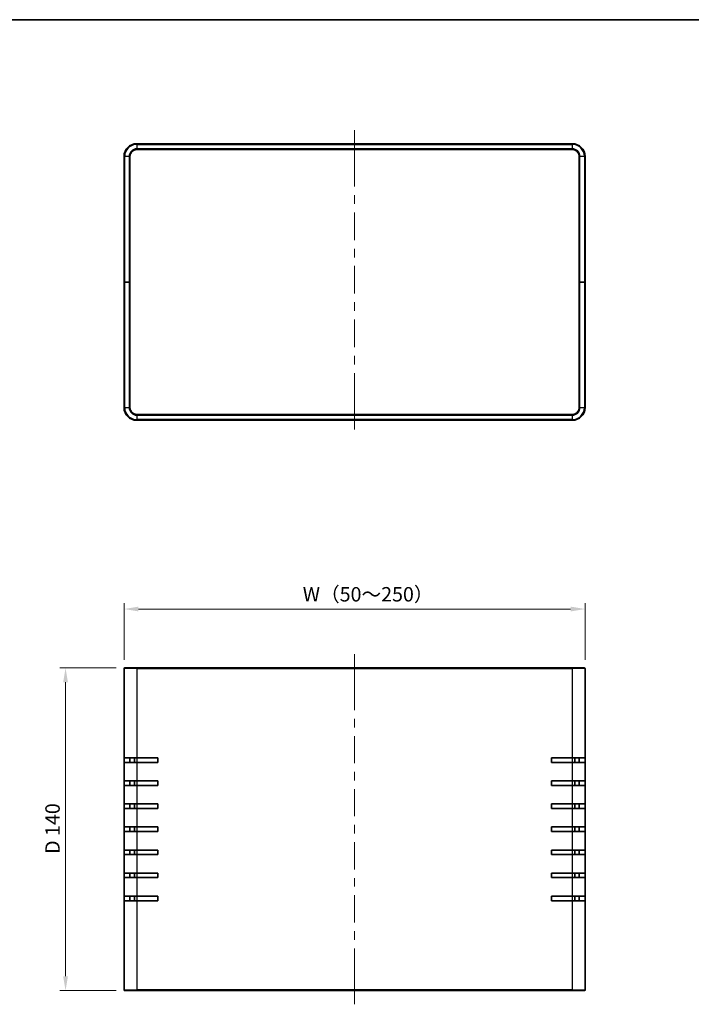
# Model space of a CAD drawing. Units: millimetres. Extents: x 36 to 3781, y 20 to 722.
# Drawn here: x 1225 to 1517, y 295 to 722 of the extents above; entities that cross this region are included whole.
import ezdxf

# ---------------------------------------------------------------- set-up
doc = ezdxf.new("R2010")
doc.units = ezdxf.units.MM
doc.header["$LTSCALE"] = 2.5
doc.layers.get('Defpoints').update_dxf_attribs({"lineweight": 25})
for name, color, linetype, lineweight in [('Border (ISO)', 7, 'Continuous', 35), ('Dimension (ISO)', 7, 'Continuous', 18), ('Dimension (ISO) @ 1', 7, 'Continuous', 18), ('Visible (ISO)', 7, 'Continuous', 35), ('Visible Narrow (ISO)', 7, 'Continuous', 25)]:
    doc.layers.add(name, color=color, linetype=linetype, lineweight=lineweight)
doc.layers.add('Centerline (ISO)', color=7, linetype='Continuous', lineweight=18, true_color=0x80ffff)
doc.styles.add('Note Text (TK)', font='txt')
doc.dimstyles.new('Default - Method 1b (TK)', dxfattribs={"dimscale": 2.5, "dimtxt": 2.5, "dimasz": 2.5, "dimexe": 1, "dimexo": 1.5, "dimgap": 1, "dimtad": 1, "dimtoh": 1, "dimrnd": 1e-08, "dimdsep": 46, "dimtxsty": 'Note Text (TK)', "dimcen": 0.09, "dimdle": 5, "dimclrd": 100, "dimclre": 100, "dimclrt": 7, "dimadec": 1, "dimazin": 1, "dimtfac": 1, "dimtmove": 0, "dimatfit": 3, "dimfxl": 0, "dimtolj": 1, "dimlwd": -1, "dimlwe": -1, "dimarcsym": 0})

# ---------------------------------------------------------------- blocks, each defined once
blk = doc.blocks.new('図面枠 tk図枠')
at = {"layer": 'Border (ISO)'}
blk.add_line((14.5, 289), (405.5, 289), dxfattribs=at)
blk = doc.blocks.new('*D28')
at = {"layer": 'Defpoints', "color": 0, "transparency": 16777216}
for p in [(1470.78, 466.8), (1270.78, 440.95), (1470.78, 440.95)]:
    blk.add_point(p, dxfattribs=at)
at = {"layer": 'Dimension (ISO)', "color": 100, "transparency": 16777216}
for p, q in [((1270.78, 444.7), (1270.78, 469.3)), ((1277.03, 466.8), (1464.53, 466.8)), ((1470.78, 444.7), (1470.78, 469.3))]:
    blk.add_line(p, q, dxfattribs=at)
for points in [[(1277.03, 467.84), (1277.03, 465.76), (1270.78, 466.8)], [(1464.53, 467.84), (1464.53, 465.76), (1470.78, 466.8)]]:
    blk.add_solid(points, dxfattribs=at)
at = {"layer": 'Dimension (ISO)', "color": 7, "transparency": 16777216, "insert": (1346.4, 473.2), "char_height": 6.25, "attachment_point": 4, "style": 'Note Text (TK)'}
blk.add_mtext('\\A1; W（50～250）', dxfattribs=at)
blk = doc.blocks.new('*D30')
at = {"layer": 'Defpoints', "color": 0, "transparency": 16777216}
for p in [(1271.08, 441.25), (1245.39, 301.25), (1271.08, 301.25)]:
    blk.add_point(p, dxfattribs=at)
at = {"layer": 'Dimension (ISO)', "color": 100, "transparency": 16777216}
for p, q in [((1267.33, 441.25), (1242.89, 441.25)), ((1245.39, 435), (1245.39, 307.5)), ((1267.33, 301.25), (1242.89, 301.25))]:
    blk.add_line(p, q, dxfattribs=at)
for points in [[(1244.35, 435), (1246.43, 435), (1245.39, 441.25)], [(1244.35, 307.5), (1246.43, 307.5), (1245.39, 301.25)]]:
    blk.add_solid(points, dxfattribs=at)
at = {"layer": 'Dimension (ISO)', "color": 7, "transparency": 16777216, "insert": (1239.75, 360.56), "char_height": 6.25, "attachment_point": 4, "rotation": 90, "style": 'Note Text (TK)'}
blk.add_mtext('\\A1;D 140', dxfattribs=at)

msp = doc.modelspace()

# ---------------------------------------------------------------- linework, layer by layer
at = {"layer": 'Centerline (ISO)'}
for p, q in [((1370.7759, 668.3892), (1370.7759, 674.6392)), ((1370.7759, 668.3892), (1370.7759, 662.1392)), ((1370.7759, 550.8892), (1370.7759, 557.1392)), ((1370.7759, 550.8892), (1370.7759, 544.6392)), ((1370.7759, 440.95), (1370.7759, 447.2)), ((1370.7759, 440.95), (1370.7759, 434.7)), ((1370.7759, 301.55), (1370.7759, 307.8)), ((1370.7759, 301.55), (1370.7759, 295.3))]:
    msp.add_line(p, q, dxfattribs=at)
at = {"layer": 'Centerline (ISO)', "linetype": 'Continuous'}
for p, q in [((1370.7759, 662.1392), (1370.7759, 650.1392)), ((1370.7759, 646.3892), (1370.7759, 642.6392)), ((1370.7759, 638.8892), (1370.7759, 626.8892)), ((1370.7759, 623.1392), (1370.7759, 619.3892)), ((1370.7759, 615.6392), (1370.7759, 603.6392)), ((1370.7759, 599.8892), (1370.7759, 596.1392)), ((1370.7759, 592.3892), (1370.7759, 580.3892)), ((1370.7759, 576.6392), (1370.7759, 572.8892)), ((1370.7759, 569.1392), (1370.7759, 557.1392)), ((1370.7759, 434.7), (1370.7759, 422.925)), ((1370.7759, 419.175), (1370.7759, 415.425)), ((1370.7759, 411.675), (1370.7759, 399.9)), ((1370.7759, 396.15), (1370.7759, 392.4)), ((1370.7759, 388.65), (1370.7759, 376.875)), ((1370.7759, 373.125), (1370.7759, 369.375)), ((1370.7759, 365.625), (1370.7759, 353.85)), ((1370.7759, 350.1), (1370.7759, 346.35)), ((1370.7759, 342.6), (1370.7759, 330.825)), ((1370.7759, 327.075), (1370.7759, 323.325)), ((1370.7759, 319.575), (1370.7759, 307.8))]:
    msp.add_line(p, q, dxfattribs=at)
at = {"layer": 'Visible (ISO)'}
for p, q in [((1465.2759, 668.6892), (1276.2759, 668.6892)), ((1270.7759, 663.1892), (1270.7759, 608.6892)), ((1273.2759, 608.6892), (1273.2759, 663.1892)), ((1276.2759, 666.1892), (1465.2759, 666.1892)), ((1468.2759, 663.1892), (1468.2759, 608.6892)), ((1470.7759, 608.6892), (1470.7759, 663.1892)), ((1270.7759, 608.6892), (1270.7759, 554.1892)), ((1270.7759, 608.6892), (1271.0759, 608.6892)), ((1271.0759, 608.6892), (1270.7759, 608.6892)), ((1272.9759, 608.6892), (1271.0759, 608.6892)), ((1272.9759, 608.6892), (1271.0759, 608.6892)), ((1272.9759, 608.6892), (1273.2759, 608.6892)), ((1273.2759, 608.6892), (1272.9759, 608.6892)), ((1273.2759, 554.1892), (1273.2759, 608.6892)), ((1468.2759, 608.6892), (1468.2759, 554.1892)), ((1468.2759, 608.6892), (1468.5759, 608.6892)), ((1468.5759, 608.6892), (1468.2759, 608.6892)), ((1468.5759, 608.6892), (1470.4759, 608.6892)), ((1468.5759, 608.6892), (1470.4759, 608.6892)), ((1470.4759, 608.6892), (1470.7759, 608.6892)), ((1470.7759, 608.6892), (1470.4759, 608.6892)), ((1470.7759, 554.1892), (1470.7759, 608.6892)), ((1465.2759, 551.1892), (1276.2759, 551.1892)), ((1276.2759, 548.6892), (1465.2759, 548.6892)), ((1270.7759, 402.25), (1270.7759, 440.95)), ((1271.0759, 441.25), (1276.2759, 441.25)), ((1465.2759, 441.25), (1276.2759, 441.25)), ((1465.2759, 441.25), (1470.4759, 441.25)), ((1470.7759, 440.95), (1470.7759, 402.25)), ((1270.7759, 400.25), (1270.7759, 402.25)), ((1276.2759, 402.25), (1270.7759, 402.25)), ((1273.2759, 402.25), (1273.2759, 400.25)), ((1275.2759, 402.25), (1275.2759, 400.25)), ((1276.2759, 402.25), (1285.3759, 402.25)), ((1285.3759, 402.25), (1285.3759, 400.25)), ((1456.1759, 400.25), (1456.1759, 402.25)), ((1456.1759, 402.25), (1465.2759, 402.25)), ((1470.7759, 402.25), (1465.2759, 402.25)), ((1466.2759, 400.25), (1466.2759, 402.25)), ((1468.2759, 400.25), (1468.2759, 402.25)), ((1470.7759, 402.25), (1470.7759, 400.25)), ((1270.7759, 400.25), (1276.2759, 400.25)), ((1270.7759, 392.25), (1270.7759, 400.25)), ((1285.3759, 400.25), (1276.2759, 400.25)), ((1465.2759, 400.25), (1456.1759, 400.25)), ((1465.2759, 400.25), (1470.7759, 400.25)), ((1470.7759, 400.25), (1470.7759, 392.25)), ((1270.7759, 390.25), (1270.7759, 392.25)), ((1276.2759, 392.25), (1270.7759, 392.25)), ((1270.7759, 390.25), (1276.2759, 390.25)), ((1270.7759, 382.25), (1270.7759, 390.25)), ((1273.2759, 392.25), (1273.2759, 390.25)), ((1275.2759, 392.25), (1275.2759, 390.25)), ((1276.2759, 392.25), (1285.3759, 392.25)), ((1285.3759, 390.25), (1276.2759, 390.25)), ((1285.3759, 392.25), (1285.3759, 390.25)), ((1456.1759, 392.25), (1465.2759, 392.25)), ((1456.1759, 390.25), (1456.1759, 392.25)), ((1465.2759, 390.25), (1456.1759, 390.25)), ((1470.7759, 392.25), (1465.2759, 392.25)), ((1465.2759, 390.25), (1470.7759, 390.25)), ((1466.2759, 390.25), (1466.2759, 392.25)), ((1468.2759, 390.25), (1468.2759, 392.25)), ((1470.7759, 392.25), (1470.7759, 390.25)), ((1470.7759, 390.25), (1470.7759, 382.25)), ((1270.7759, 380.25), (1270.7759, 382.25)), ((1276.2759, 382.25), (1270.7759, 382.25)), ((1270.7759, 380.25), (1276.2759, 380.25)), ((1270.7759, 372.25), (1270.7759, 380.25)), ((1273.2759, 382.25), (1273.2759, 380.25)), ((1275.2759, 382.25), (1275.2759, 380.25)), ((1276.2759, 382.25), (1285.3759, 382.25)), ((1285.3759, 380.25), (1276.2759, 380.25)), ((1285.3759, 382.25), (1285.3759, 380.25)), ((1456.1759, 382.25), (1465.2759, 382.25)), ((1456.1759, 380.25), (1456.1759, 382.25)), ((1465.2759, 380.25), (1456.1759, 380.25)), ((1470.7759, 382.25), (1465.2759, 382.25)), ((1465.2759, 380.25), (1470.7759, 380.25)), ((1466.2759, 380.25), (1466.2759, 382.25)), ((1468.2759, 380.25), (1468.2759, 382.25)), ((1470.7759, 382.25), (1470.7759, 380.25)), ((1470.7759, 380.25), (1470.7759, 372.25)), ((1270.7759, 370.25), (1270.7759, 372.25)), ((1276.2759, 372.25), (1270.7759, 372.25)), ((1273.2759, 372.25), (1273.2759, 370.25)), ((1275.2759, 372.25), (1275.2759, 370.25)), ((1276.2759, 372.25), (1285.3759, 372.25)), ((1285.3759, 372.25), (1285.3759, 370.25)), ((1456.1759, 372.25), (1465.2759, 372.25)), ((1456.1759, 370.25), (1456.1759, 372.25)), ((1470.7759, 372.25), (1465.2759, 372.25)), ((1466.2759, 370.25), (1466.2759, 372.25)), ((1468.2759, 370.25), (1468.2759, 372.25)), ((1470.7759, 372.25), (1470.7759, 370.25)), ((1270.7759, 370.25), (1276.2759, 370.25)), ((1270.7759, 362.25), (1270.7759, 370.25)), ((1285.3759, 370.25), (1276.2759, 370.25)), ((1465.2759, 370.25), (1456.1759, 370.25)), ((1465.2759, 370.25), (1470.7759, 370.25)), ((1470.7759, 370.25), (1470.7759, 362.25)), ((1270.7759, 360.25), (1270.7759, 362.25)), ((1276.2759, 362.25), (1270.7759, 362.25)), ((1270.7759, 360.25), (1276.2759, 360.25)), ((1270.7759, 352.25), (1270.7759, 360.25)), ((1273.2759, 362.25), (1273.2759, 360.25)), ((1275.2759, 362.25), (1275.2759, 360.25)), ((1276.2759, 362.25), (1285.3759, 362.25)), ((1285.3759, 360.25), (1276.2759, 360.25)), ((1285.3759, 362.25), (1285.3759, 360.25)), ((1456.1759, 362.25), (1465.2759, 362.25)), ((1456.1759, 360.25), (1456.1759, 362.25)), ((1465.2759, 360.25), (1456.1759, 360.25)), ((1470.7759, 362.25), (1465.2759, 362.25)), ((1465.2759, 360.25), (1470.7759, 360.25)), ((1466.2759, 360.25), (1466.2759, 362.25)), ((1468.2759, 360.25), (1468.2759, 362.25)), ((1470.7759, 362.25), (1470.7759, 360.25)), ((1470.7759, 360.25), (1470.7759, 352.25)), ((1270.7759, 350.25), (1270.7759, 352.25)), ((1276.2759, 352.25), (1270.7759, 352.25)), ((1273.2759, 352.25), (1273.2759, 350.25)), ((1275.2759, 352.25), (1275.2759, 350.25)), ((1276.2759, 352.25), (1285.3759, 352.25)), ((1285.3759, 352.25), (1285.3759, 350.25)), ((1456.1759, 352.25), (1465.2759, 352.25)), ((1456.1759, 350.25), (1456.1759, 352.25)), ((1470.7759, 352.25), (1465.2759, 352.25)), ((1466.2759, 350.25), (1466.2759, 352.25)), ((1468.2759, 350.25), (1468.2759, 352.25)), ((1470.7759, 352.25), (1470.7759, 350.25)), ((1270.7759, 350.25), (1276.2759, 350.25)), ((1270.7759, 342.25), (1270.7759, 350.25)), ((1285.3759, 350.25), (1276.2759, 350.25)), ((1465.2759, 350.25), (1456.1759, 350.25)), ((1465.2759, 350.25), (1470.7759, 350.25)), ((1470.7759, 350.25), (1470.7759, 342.25)), ((1270.7759, 340.25), (1270.7759, 342.25)), ((1276.2759, 342.25), (1270.7759, 342.25)), ((1273.2759, 342.25), (1273.2759, 340.25)), ((1275.2759, 342.25), (1275.2759, 340.25)), ((1276.2759, 342.25), (1285.3759, 342.25)), ((1285.3759, 342.25), (1285.3759, 340.25)), ((1456.1759, 342.25), (1465.2759, 342.25)), ((1456.1759, 340.25), (1456.1759, 342.25)), ((1470.7759, 342.25), (1465.2759, 342.25)), ((1466.2759, 340.25), (1466.2759, 342.25)), ((1468.2759, 340.25), (1468.2759, 342.25)), ((1470.7759, 342.25), (1470.7759, 340.25)), ((1270.7759, 340.25), (1276.2759, 340.25)), ((1270.7759, 301.55), (1270.7759, 340.25)), ((1285.3759, 340.25), (1276.2759, 340.25)), ((1465.2759, 340.25), (1456.1759, 340.25)), ((1465.2759, 340.25), (1470.7759, 340.25)), ((1470.7759, 340.25), (1470.7759, 301.55)), ((1276.2759, 301.25), (1271.0759, 301.25)), ((1276.2759, 301.25), (1465.2759, 301.25)), ((1470.4759, 301.25), (1465.2759, 301.25))]:
    msp.add_line(p, q, dxfattribs=at)
for centre, radius, start, end in [((1276.2759, 663.1892), 5.5, 90, 180), ((1465.2759, 663.1892), 5.5, 0, 90), ((1276.2759, 663.1892), 3, 90, 180), ((1465.2759, 663.1892), 3, 0, 90), ((1276.2759, 554.1892), 5.5, 180, 270), ((1276.2759, 554.1892), 3, 180, 270), ((1465.2759, 554.1892), 3, 270, 0), ((1465.2759, 554.1892), 5.5, 270, 0), ((1271.0759, 440.95), 0.3, 90, 180), ((1470.4759, 440.95), 0.3, 0, 90), ((1271.0759, 301.55), 0.3, 180, 270), ((1470.4759, 301.55), 0.3, 270, 0)]:
    msp.add_arc(centre, radius, start, end, dxfattribs=at)
at = {"layer": 'Visible Narrow (ISO)'}
for p, q in [((1276.2759, 668.3892), (1276.2759, 668.6892)), ((1276.2759, 668.3892), (1465.2759, 668.3892)), ((1276.2759, 668.3892), (1276.2759, 666.4892)), ((1465.2759, 666.4892), (1276.2759, 666.4892)), ((1276.2759, 666.1892), (1276.2759, 666.4892)), ((1465.2759, 668.3892), (1465.2759, 668.6892)), ((1465.2759, 666.4892), (1465.2759, 668.3892)), ((1465.2759, 666.1892), (1465.2759, 666.4892)), ((1271.0759, 663.1892), (1270.7759, 663.1892)), ((1271.0759, 608.6892), (1271.0759, 663.1892)), ((1272.9759, 663.1892), (1271.0759, 663.1892)), ((1272.9759, 663.1892), (1272.9759, 608.6892)), ((1273.2759, 663.1892), (1272.9759, 663.1892)), ((1468.2759, 663.1892), (1468.5759, 663.1892)), ((1468.5759, 608.6892), (1468.5759, 663.1892)), ((1470.4759, 663.1892), (1468.5759, 663.1892)), ((1470.4759, 663.1892), (1470.7759, 663.1892)), ((1470.4759, 663.1892), (1470.4759, 608.6892)), ((1271.0759, 554.1892), (1271.0759, 608.6892)), ((1272.9759, 608.6892), (1272.9759, 554.1892)), ((1468.5759, 554.1892), (1468.5759, 608.6892)), ((1470.4759, 608.6892), (1470.4759, 554.1892)), ((1271.0759, 554.1892), (1270.7759, 554.1892)), ((1271.0759, 554.1892), (1272.9759, 554.1892)), ((1273.2759, 554.1892), (1272.9759, 554.1892)), ((1276.2759, 551.1892), (1276.2759, 550.8892)), ((1465.2759, 551.1892), (1465.2759, 550.8892)), ((1468.2759, 554.1892), (1468.5759, 554.1892)), ((1468.5759, 554.1892), (1470.4759, 554.1892)), ((1470.4759, 554.1892), (1470.7759, 554.1892)), ((1276.2759, 550.8892), (1465.2759, 550.8892)), ((1276.2759, 550.8892), (1276.2759, 548.9892)), ((1276.2759, 548.9892), (1276.2759, 548.6892)), ((1465.2759, 548.9892), (1276.2759, 548.9892)), ((1465.2759, 548.9892), (1465.2759, 550.8892)), ((1465.2759, 548.9892), (1465.2759, 548.6892)), ((1276.2759, 440.95), (1270.7759, 440.95)), ((1276.2759, 441.25), (1276.2759, 440.95)), ((1276.2759, 440.95), (1276.2759, 402.25)), ((1276.2759, 440.95), (1465.2759, 440.95)), ((1465.2759, 441.25), (1465.2759, 440.95)), ((1465.2759, 402.25), (1465.2759, 440.95)), ((1470.7759, 440.95), (1465.2759, 440.95)), ((1276.2759, 402.25), (1276.2759, 400.25)), ((1465.2759, 400.25), (1465.2759, 402.25)), ((1276.2759, 400.25), (1276.2759, 392.25)), ((1465.2759, 392.25), (1465.2759, 400.25)), ((1276.2759, 392.25), (1276.2759, 390.25)), ((1276.2759, 390.25), (1276.2759, 382.25)), ((1465.2759, 390.25), (1465.2759, 392.25)), ((1465.2759, 382.25), (1465.2759, 390.25)), ((1276.2759, 382.25), (1276.2759, 380.25)), ((1276.2759, 380.25), (1276.2759, 372.25)), ((1465.2759, 380.25), (1465.2759, 382.25)), ((1465.2759, 372.25), (1465.2759, 380.25)), ((1276.2759, 372.25), (1276.2759, 370.25)), ((1465.2759, 370.25), (1465.2759, 372.25)), ((1276.2759, 370.25), (1276.2759, 362.25)), ((1465.2759, 362.25), (1465.2759, 370.25)), ((1276.2759, 362.25), (1276.2759, 360.25)), ((1276.2759, 360.25), (1276.2759, 352.25)), ((1465.2759, 360.25), (1465.2759, 362.25)), ((1465.2759, 352.25), (1465.2759, 360.25)), ((1276.2759, 352.25), (1276.2759, 350.25)), ((1465.2759, 350.25), (1465.2759, 352.25)), ((1276.2759, 350.25), (1276.2759, 342.25)), ((1465.2759, 342.25), (1465.2759, 350.25)), ((1276.2759, 342.25), (1276.2759, 340.25)), ((1465.2759, 340.25), (1465.2759, 342.25)), ((1276.2759, 340.25), (1276.2759, 301.55)), ((1465.2759, 301.55), (1465.2759, 340.25)), ((1270.7759, 301.55), (1276.2759, 301.55)), ((1465.2759, 301.55), (1276.2759, 301.55)), ((1276.2759, 301.25), (1276.2759, 301.55)), ((1465.2759, 301.55), (1470.7759, 301.55)), ((1465.2759, 301.25), (1465.2759, 301.55))]:
    msp.add_line(p, q, dxfattribs=at)
for centre, radius, start, end in [((1276.2759, 663.1892), 5.2, 90, 180), ((1276.2759, 663.1892), 3.3, 90, 180), ((1465.2759, 663.1892), 5.2, 0, 90), ((1465.2759, 663.1892), 3.3, 0, 90), ((1276.2759, 554.1892), 5.2, 180, 270), ((1276.2759, 554.1892), 3.3, 180, 270), ((1465.2759, 554.1892), 5.2, 270, 0), ((1465.2759, 554.1892), 3.3, 270, 0)]:
    msp.add_arc(centre, radius, start, end, dxfattribs=at)

# ---------------------------------------------------------------- block references
at = {"xscale": 2.5, "yscale": 2.5, "zscale": 2.5}
msp.add_blockref('図面枠 tk図枠', (987.5, 0), dxfattribs=at)

# ---------------------------------------------------------------- dimensions: what is measured, and where the dimension line sits
at = {"layer": 'Dimension (ISO) @ 1', "color": 100, "true_color": 0x00ff3f}
dim = msp.add_linear_dim(base=(1470.7759, 466.7974), p1=(1270.7759, 440.95), p2=(1470.7759, 440.95), text=' W（50～250）', dimstyle='Default - Method 1b (TK)', override={"dimscale": 1, "dimtxt": 6.25, "dimasz": 6.25, "dimexe": 2.5, "dimexo": 3.75, "dimgap": 2.5, "dimtoh": 0, "dimdec": 2, "dimcen": 0.225, "dimtol": 0, "dimlim": 0, "dimtp": 0, "dimtm": 0, "dimtdec": 2, "dimtix": 0, "dimtofl": 0, "dimtmove": 0, "dimatfit": 1}, dxfattribs=at)
dim.commit()
dim.dimension.update_dxf_attribs({"geometry": '*D28', "text_midpoint": (1370.7759, 466.7974), "dimtype": 160})
dim = msp.add_linear_dim(base=(1245.3878, 301.25), p1=(1271.0759, 441.25), p2=(1271.0759, 301.25), angle=90, text='D <>', dimstyle='Default - Method 1b (TK)', override={"dimscale": 1, "dimtxt": 6.25, "dimasz": 6.25, "dimexe": 2.5, "dimexo": 3.75, "dimgap": 2.5, "dimtoh": 0, "dimdec": 2, "dimcen": 0.225, "dimtol": 0, "dimlim": 0, "dimtp": 0, "dimtm": 0, "dimtdec": 2, "dimtix": 0, "dimtofl": 0, "dimtmove": 0, "dimatfit": 1}, dxfattribs=at)
dim.commit()
dim.dimension.update_dxf_attribs({"geometry": '*D30', "text_midpoint": (1245.3878, 371.25), "dimtype": 160})

doc.saveas('drawing.dxf')
